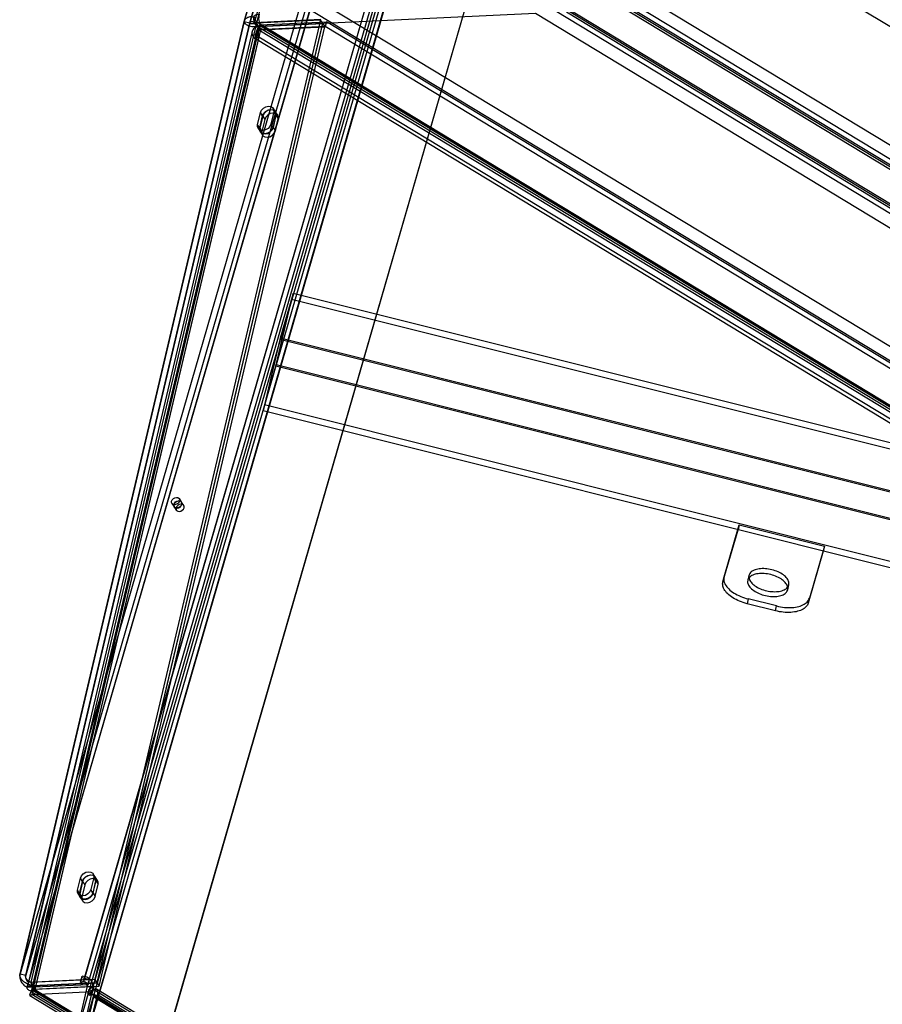
# Model space of a CAD drawing. Units: millimetres. Extents: x -833 to 927, y -450 to 839.
# Drawn here: x -833 to -538, y -19 to 316 of the extents above; entities that cross this region are included whole.
import ezdxf

# ---------------------------------------------------------------- set-up
doc = ezdxf.new("R2010")
doc.units = ezdxf.units.MM

msp = doc.modelspace()

# ---------------------------------------------------------------- linework, layer by layer
at = {"color": 7, "linetype": 'Continuous', "lineweight": 25}
for p, q in [((-756.32, 315.91), (-623.05, 776.29)), ((-623.01, 776.43), (-756.3, 316.01)), ((-619.12, 777.51), (-752.88, 315.46)), ((-621.09, 775.88), (-754.38, 315.46)), ((-754.38, 315.43), (-621.11, 775.8)), ((-699.54, 451.3), (-832.82, -9.07)), ((-697.6, 450.81), (-830.88, -9.56)), ((-830.35, -13.66), (-696.59, 448.39)), ((-829.96, -12), (-696.2, 450.05)), ((-811.07, -11.73), (-680.95, 437.73)), ((-810.68, -10.08), (-680.56, 439.38)), ((-679.79, 436.12), (-809.9, -13.33)), ((-807.96, -13.82), (-677.85, 435.64)), ((-684.27, 417.1), (-814.38, -32.35)), ((-682.33, 416.62), (-812.44, -32.84)), ((-681.55, 413.36), (-811.67, -36.1)), ((-811.28, -34.44), (-681.16, 415.01)), ((-657.71, 400.82), (-783.33, -33.12)), ((-658.1, 399.17), (-783.72, -34.77)), ((-34.16, -37.36), (-652.59, 336.88)), ((-33.19, -37.27), (-651.62, 336.96)), ((-641.09, 337.42), (-32.31, -30.98)), ((-651.33, 335.35), (-32.91, -38.89)), ((-34.73, -34.41), (-643.51, 333.99)), ((-746.44, 332.42), (-49.25, -89.48)), ((-748.86, 328.98), (-751.98, 315.75)), ((-51.67, -92.92), (-748.86, 328.98)), ((-551.51, 323.69), (-21.51, 2.96)), ((-36.02, -52.12), (-654.45, 322.12)), ((-646.63, 320.76), (-37.85, -47.64)), ((-36.6, -49.17), (-645.37, 319.23)), ((-756.33, 315.88), (-832.83, -9.14)), ((-832.82, -9.07), (-756.32, 315.91)), ((-730.25, 316.44), (-807.3, -10.91)), ((-756.32, 315.91), (-754.38, 315.43)), ((-752.88, 315.46), (-752.49, 317.12)), ((-730.2, 316.54), (-752.88, 315.46)), ((-752.11, 315.4), (-730.25, 316.44)), ((-750.73, 314.23), (-656.87, 318.68)), ((-729.54, 315.32), (-730.25, 316.44)), ((-656.87, 318.68), (-38.44, -55.55)), ((-646.34, 319.14), (-37.56, -49.25)), ((-754.38, 315.42), (-830.89, -9.6)), ((-830.88, -9.56), (-754.38, 315.43)), ((-752.11, 315.4), (-829.16, -11.95)), ((-828.45, -13.07), (-751.4, 314.28)), ((-828.39, -13.16), (-751.34, 314.19)), ((-827.67, -14.28), (-750.62, 313.07)), ((-729.54, 315.32), (-806.59, -12.03)), ((-806.53, -12.12), (-729.48, 315.23)), ((-805.81, -13.24), (-728.76, 314.11)), ((-751.4, 314.28), (-752.11, 315.4)), ((-751.98, 315.75), (-54.78, -106.15)), ((-751.7, 314.14), (-54.5, -107.76)), ((-751.4, 314.28), (-729.54, 315.32)), ((-751.37, 312.75), (-751.27, 313.34)), ((-751.34, 314.19), (-729.48, 315.23)), ((-750.95, 314.7), (-751.34, 313.05)), ((-751.34, 314.19), (-750.62, 313.07)), ((-728.66, 314.13), (-751.34, 313.05)), ((-751.34, 313.05), (-53.09, -109.49)), ((-750.95, 314.7), (-728.27, 315.78)), ((-750.95, 314.7), (-52.7, -107.84)), ((-53.53, -107.67), (-750.73, 314.23)), ((-750.62, 313.07), (-728.76, 314.11)), ((-729.48, 315.23), (-728.76, 314.11)), ((-728.27, 315.78), (-728.66, 314.13)), ((-49.44, -96.9), (-728.66, 314.13)), ((-49.05, -95.24), (-728.27, 315.78)), ((-753.64, 312.42), (-830.4, -13.71)), ((-752.51, 309.93), (-829, -15.05)), ((-751.69, 311.96), (-828.45, -14.17)), ((-751.28, 310.57), (-827.78, -14.42)), ((-752.51, 309.93), (-751.28, 310.57)), ((-56.79, -111.08), (-752.51, 309.93)), ((-55.56, -110.44), (-751.28, 310.57)), ((-745.66, 285.14), (-746.37, 286.26)), ((-751.74, 280.67), (-750.76, 284.8)), ((-751.02, 279.55), (-750.05, 283.68)), ((-749.99, 283.59), (-750.96, 279.45)), ((-750.05, 283.68), (-750.76, 284.8)), ((-749.27, 282.47), (-750.25, 278.33)), ((-749.99, 283.59), (-749.27, 282.47)), ((-746.2, 285.02), (-747.17, 280.89)), ((-745.48, 283.9), (-746.46, 279.76)), ((-746.4, 279.67), (-745.42, 283.81)), ((-745.48, 283.9), (-746.2, 285.02)), ((-745.68, 278.55), (-744.71, 282.69)), ((-744.88, 283.92), (-745.6, 285.04)), ((-745.42, 283.81), (-744.71, 282.69)), ((-751.02, 279.55), (-751.74, 280.67)), ((-751.56, 279.43), (-750.85, 278.31)), ((-750.96, 279.45), (-750.25, 278.33)), ((-746.46, 279.76), (-747.17, 280.89)), ((-746.4, 279.67), (-745.68, 278.55)), ((-750.79, 278.22), (-750.07, 277.1)), ((-745.47, 198.26), (-739.63, 223.07)), ((-739.63, 223.07), (-744.04, 207.85)), ((-386.29, 134.62), (-739.63, 223.07)), ((-745.4, 198.74), (-740.15, 221.06)), ((-740.15, 221.06), (-744.11, 207.37)), ((-386.8, 132.62), (-740.15, 221.06)), ((-744.04, 207.85), (-749.88, 183.04)), ((-744.11, 207.37), (-749.37, 185.04)), ((-390.77, 118.93), (-744.11, 207.37)), ((-390.69, 119.41), (-744.04, 207.85)), ((-749.88, 183.04), (-745.47, 198.26)), ((-392.13, 109.81), (-745.47, 198.26)), ((-392.06, 110.29), (-745.4, 198.74)), ((-396.02, 96.6), (-749.37, 185.04)), ((-396.53, 94.6), (-749.88, 183.04)), ((-780.97, 151.44), (-780.26, 150.32)), ((-777.73, 151.93), (-778.44, 153.05)), ((-776.95, 150.72), (-777.67, 151.84)), ((-780.2, 150.23), (-779.48, 149.1)), ((-592.89, 124.71), (-587.75, 142.46)), ((-592.5, 126.36), (-587.36, 144.11)), ((-587.36, 144.11), (-587.75, 142.46)), ((-587.36, 144.11), (-558.27, 136.83)), ((-558.66, 135.18), (-563.8, 117.43)), ((-558.27, 136.83), (-563.41, 119.08)), ((-558.27, 136.83), (-558.66, 135.18)), ((-592.54, 126.23), (-592.93, 124.57)), ((-592.89, 124.71), (-592.5, 126.36)), ((-584.04, 126.86), (-584.42, 125.21)), ((-570.8, 122), (-570.41, 123.65)), ((-584.27, 118.86), (-584.66, 117.21)), ((-574.57, 116.44), (-584.27, 118.86)), ((-563.41, 119.08), (-563.8, 117.43)), ((-574.96, 114.78), (-584.66, 117.21)), ((-574.96, 114.78), (-574.57, 116.44)), ((-813.22, 19.47), (-812.24, 23.61)), ((-811.53, 22.49), (-812.24, 23.61)), ((-807.68, 23.83), (-808.65, 19.69)), ((-807.14, 23.94), (-807.85, 25.06)), ((-806.96, 22.7), (-807.68, 23.83)), ((-806.36, 22.73), (-807.08, 23.85)), ((-812.5, 18.35), (-811.53, 22.49)), ((-811.47, 22.39), (-812.44, 18.26)), ((-810.75, 21.27), (-811.73, 17.14)), ((-811.47, 22.39), (-810.75, 21.27)), ((-806.96, 22.7), (-807.93, 18.57)), ((-807.88, 18.48), (-806.9, 22.61)), ((-807.16, 17.36), (-806.19, 21.49)), ((-806.9, 22.61), (-806.19, 21.49)), ((-812.5, 18.35), (-813.22, 19.47)), ((-813.04, 18.24), (-812.33, 17.12)), ((-812.44, 18.26), (-811.73, 17.14)), ((-812.27, 17.02), (-811.55, 15.9)), ((-807.93, 18.57), (-808.65, 19.69)), ((-807.88, 18.48), (-807.16, 17.36)), ((-832.82, -9.07), (-830.88, -9.56)), ((-812.04, -11.49), (-811.65, -9.83)), ((-811.65, -9.83), (-811.79, -10.34)), ((-810.68, -10.08), (-811.65, -9.83)), ((-811.07, -11.73), (-810.68, -10.08)), ((-830.35, -13.66), (-829.96, -12)), ((-830.35, -13.66), (-809.5, -12.67)), ((-809.11, -11.01), (-829.96, -12)), ((-829.16, -11.95), (-807.3, -10.91)), ((-828.45, -13.07), (-829.16, -11.95)), ((-828.45, -13.07), (-806.59, -12.03)), ((-807.57, -13.43), (-828.42, -14.42)), ((-828.39, -13.16), (-806.53, -12.12)), ((-828.39, -13.16), (-827.67, -14.28)), ((-827.67, -14.28), (-805.81, -13.24)), ((-809.9, -13.33), (-814.38, -32.35)), ((-812.18, -11.99), (-811.79, -10.34)), ((-812.18, -11.99), (-812.04, -11.49)), ((-809.5, -12.67), (-812.18, -11.99)), ((-812.04, -11.49), (-811.07, -11.73)), ((-811.79, -10.34), (-809.11, -11.01)), ((-809.9, -13.33), (-807.96, -13.82)), ((-809.5, -12.67), (-809.11, -11.01)), ((-807.57, -13.43), (-809.26, -14.31)), ((-807.96, -15.08), (-807.57, -13.43)), ((-806.59, -12.03), (-807.3, -10.91)), ((-806.53, -12.12), (-805.81, -13.24)), ((-829.43, -16.48), (-132.19, -438.4)), ((-827.78, -14.42), (-829, -15.05)), ((-829, -15.05), (-133.28, -436.06)), ((-828.42, -14.42), (-828.8, -16.07)), ((-828.8, -16.07), (-807.96, -15.08)), ((-130.55, -438.61), (-828.8, -16.07)), ((-130.17, -436.96), (-828.42, -14.42)), ((-828.39, -14.77), (-131.16, -436.69)), ((-827.78, -14.42), (-132.06, -435.43)), ((-807.96, -13.82), (-812.44, -32.84)), ((-810.9, -35.25), (-806.42, -16.23)), ((-809.65, -15.96), (-809.26, -14.31)), ((-809.65, -15.96), (-807.96, -15.08)), ((-808.89, -16.42), (-809.65, -15.96)), ((-809.26, -14.31), (-808.5, -14.77)), ((-808.89, -16.42), (-808.5, -14.77)), ((-808.27, -16.11), (-808.89, -16.42)), ((-808.5, -14.77), (-807.88, -14.45)), ((-808.27, -16.11), (-807.88, -14.45)), ((-129.05, -427.13), (-808.27, -16.11)), ((-128.66, -425.48), (-807.88, -14.45)), ((-128.57, -427.09), (-807.79, -16.06)), ((-807.65, -16.87), (-806.42, -16.23)), ((-127.53, -425.38), (-806.75, -14.35)), ((-127.2, -427.26), (-806.42, -16.23)), ((-812.12, -35.89), (-807.65, -16.87)), ((-807.65, -16.87), (-128.43, -427.89))]:
    msp.add_line(p, q, dxfattribs=at)
at = {"color": 7, "linetype": 'Continuous', "lineweight": 25, "flags": 128}
for points in [[(-751.98, 315.75), (-752.51, 316.15), (-752.88, 316.58), (-753.07, 317.02), (-753.05, 317.44), (-752.84, 317.8), (-752.44, 318.1), (-751.89, 318.3), (-751.22, 318.39)], [(-750.73, 314.23), (-751.07, 314.09), (-751.38, 314.05), (-751.65, 314.11), (-751.85, 314.28), (-751.99, 314.54), (-752.06, 314.88), (-752.06, 315.29), (-751.98, 315.75)], [(-750.76, 284.8), (-750.4, 285.6), (-749.75, 286.3), (-748.91, 286.78), (-747.99, 286.98), (-747.16, 286.86), (-746.52, 286.45), (-746.19, 285.8), (-746.2, 285.02)], [(-750.05, 283.68), (-749.69, 284.48), (-749.04, 285.18), (-748.19, 285.66), (-747.28, 285.86), (-746.44, 285.74), (-745.81, 285.33), (-745.47, 284.68), (-745.48, 283.9)], [(-745.42, 283.81), (-745.41, 284.59), (-745.75, 285.24), (-746.38, 285.65), (-747.22, 285.77), (-748.13, 285.57), (-748.98, 285.08), (-749.63, 284.39), (-749.99, 283.59)], [(-744.71, 282.69), (-744.7, 283.47), (-745.03, 284.12), (-745.67, 284.53), (-746.5, 284.64), (-747.42, 284.45), (-748.26, 283.96), (-748.91, 283.27), (-749.27, 282.47)], [(-747.17, 280.89), (-747.53, 280.09), (-748.18, 279.39), (-749.03, 278.91), (-749.94, 278.71), (-750.78, 278.83), (-751.41, 279.24), (-751.75, 279.89), (-751.74, 280.67)], [(-746.46, 279.76), (-746.82, 278.96), (-747.47, 278.27), (-748.31, 277.79), (-749.23, 277.59), (-750.06, 277.7), (-750.7, 278.12), (-751.03, 278.76), (-751.02, 279.55)], [(-750.96, 279.45), (-750.98, 278.67), (-750.64, 278.02), (-750, 277.61), (-749.17, 277.5), (-748.26, 277.69), (-747.41, 278.18), (-746.76, 278.87), (-746.4, 279.67)], [(-750.25, 278.33), (-750.26, 277.55), (-749.92, 276.9), (-749.29, 276.49), (-748.45, 276.37), (-747.54, 276.57), (-746.69, 277.06), (-746.04, 277.75), (-745.68, 278.55)], [(-781.08, 152.18), (-780.86, 152.66), (-780.47, 153.08), (-779.96, 153.37), (-779.42, 153.49), (-778.91, 153.42), (-778.53, 153.17), (-778.33, 152.78), (-778.34, 152.31), (-778.55, 151.83), (-778.94, 151.42), (-779.45, 151.13), (-780, 151.01), (-780.5, 151.08), (-780.88, 151.32), (-781.08, 151.71), (-781.08, 152.18)], [(-780.36, 151.06), (-780.15, 151.54), (-779.75, 151.96), (-779.25, 152.25), (-778.7, 152.37), (-778.2, 152.3), (-777.82, 152.05), (-777.61, 151.66), (-777.62, 151.19), (-777.84, 150.71), (-778.23, 150.29), (-778.74, 150), (-779.28, 149.89), (-779.79, 149.95), (-780.17, 150.2), (-780.37, 150.59), (-780.36, 151.06)], [(-779.22, 149.79), (-778.68, 149.91), (-778.17, 150.2), (-777.78, 150.62), (-777.56, 151.1), (-777.56, 151.57), (-777.76, 151.96), (-778.14, 152.2), (-778.64, 152.27), (-779.19, 152.15), (-779.69, 151.86), (-780.09, 151.45), (-780.3, 150.97), (-780.31, 150.5), (-780.11, 150.11), (-779.73, 149.86), (-779.22, 149.79)], [(-778.51, 148.67), (-777.96, 148.79), (-777.45, 149.08), (-777.06, 149.5), (-776.85, 149.98), (-776.84, 150.45), (-777.04, 150.83), (-777.42, 151.08), (-777.93, 151.15), (-778.47, 151.03), (-778.98, 150.74), (-779.37, 150.33), (-779.59, 149.85), (-779.59, 149.38), (-779.39, 148.99), (-779.01, 148.74), (-778.51, 148.67)], [(-576.19, 128.81), (-576.75, 128.93), (-577.31, 129.04), (-577.87, 129.11), (-578.42, 129.17), (-578.97, 129.19), (-579.51, 129.19), (-580.03, 129.16), (-580.53, 129.11), (-581.01, 129.03), (-581.46, 128.93), (-581.89, 128.8), (-582.28, 128.65), (-582.64, 128.47), (-582.97, 128.28), (-583.26, 128.06), (-583.5, 127.83), (-583.71, 127.58), (-583.87, 127.31), (-583.99, 127.03), (-584.06, 126.74), (-584.09, 126.43), (-584.07, 126.12), (-584, 125.81), (-583.89, 125.49), (-583.74, 125.17), (-583.54, 124.85), (-583.3, 124.53), (-583.03, 124.22), (-582.71, 123.91), (-582.35, 123.61), (-581.96, 123.33), (-581.54, 123.05), (-581.09, 122.8), (-580.62, 122.55), (-580.12, 122.33), (-579.6, 122.12), (-579.07, 121.94), (-578.53, 121.78), (-577.97, 121.64), (-577.41, 121.53), (-576.85, 121.44), (-576.29, 121.37), (-575.74, 121.33), (-575.2, 121.32), (-574.67, 121.34), (-574.16, 121.38), (-573.67, 121.44), (-573.2, 121.53), (-572.76, 121.65), (-572.35, 121.79), (-571.97, 121.95), (-571.63, 122.14), (-571.32, 122.34), (-571.06, 122.57), (-570.83, 122.81), (-570.65, 123.07), (-570.51, 123.34), (-570.41, 123.63), (-570.36, 123.93), (-570.36, 124.23), (-570.4, 124.55), (-570.49, 124.87), (-570.62, 125.19), (-570.79, 125.51), (-571.01, 125.83), (-571.27, 126.14), (-571.57, 126.45), (-571.91, 126.75), (-572.28, 127.05), (-572.69, 127.33), (-573.12, 127.59), (-573.58, 127.84), (-574.07, 128.08), (-574.58, 128.29), (-575.1, 128.48), (-575.64, 128.66), (-576.19, 128.81)], [(-584.66, 117.21), (-585.32, 117.39), (-585.97, 117.59), (-586.6, 117.81), (-587.22, 118.05), (-587.83, 118.32), (-588.4, 118.6), (-588.96, 118.89), (-589.49, 119.21), (-589.99, 119.54), (-590.45, 119.88), (-590.89, 120.23), (-591.28, 120.59), (-591.64, 120.96), (-591.96, 121.34), (-592.24, 121.72), (-592.48, 122.1), (-592.67, 122.49), (-592.82, 122.87), (-592.93, 123.25), (-592.99, 123.63), (-593, 124), (-592.97, 124.36), (-592.89, 124.71)], [(-592.5, 126.36), (-592.58, 126.01), (-592.61, 125.65), (-592.6, 125.28), (-592.54, 124.9), (-592.43, 124.52), (-592.28, 124.14), (-592.09, 123.76), (-591.85, 123.37), (-591.57, 122.99), (-591.25, 122.62), (-590.89, 122.25), (-590.5, 121.89), (-590.06, 121.53), (-589.6, 121.19), (-589.1, 120.86), (-588.57, 120.55), (-588.02, 120.25), (-587.44, 119.97), (-586.83, 119.71), (-586.22, 119.46), (-585.58, 119.24), (-584.93, 119.04), (-584.27, 118.86)], [(-576.58, 127.15), (-577.14, 127.28), (-577.7, 127.38), (-578.26, 127.46), (-578.81, 127.51), (-579.36, 127.54), (-579.9, 127.54), (-580.42, 127.51), (-580.92, 127.46), (-581.4, 127.38), (-581.85, 127.27), (-582.28, 127.15), (-582.67, 126.99), (-583.03, 126.82), (-583.36, 126.62), (-583.65, 126.41), (-583.89, 126.17), (-584.1, 125.92), (-584.26, 125.66), (-584.38, 125.37), (-584.45, 125.08), (-584.48, 124.78), (-584.46, 124.47), (-584.39, 124.15), (-584.28, 123.83), (-584.13, 123.51), (-583.93, 123.19), (-583.69, 122.88), (-583.41, 122.56), (-583.1, 122.26), (-582.74, 121.96), (-582.35, 121.67), (-581.93, 121.4), (-581.48, 121.14), (-581.01, 120.9), (-580.51, 120.68), (-579.99, 120.47), (-579.46, 120.29), (-578.91, 120.13), (-578.36, 119.99), (-577.8, 119.87), (-577.24, 119.78), (-576.68, 119.72), (-576.13, 119.68), (-575.59, 119.67), (-575.06, 119.68), (-574.55, 119.72), (-574.06, 119.79), (-573.59, 119.88), (-573.15, 119.99), (-572.74, 120.13), (-572.36, 120.3), (-572.02, 120.48), (-571.71, 120.69), (-571.45, 120.91), (-571.22, 121.16), (-571.04, 121.42), (-570.9, 121.69), (-570.8, 121.98), (-570.75, 122.27), (-570.75, 122.58), (-570.79, 122.89), (-570.88, 123.21), (-571.01, 123.53), (-571.18, 123.85), (-571.4, 124.17), (-571.66, 124.49), (-571.96, 124.8), (-572.3, 125.1), (-572.67, 125.39), (-573.08, 125.67), (-573.51, 125.94), (-573.97, 126.19), (-574.46, 126.42), (-574.97, 126.64), (-575.49, 126.83), (-576.03, 127), (-576.58, 127.15)], [(-574.57, 116.44), (-573.91, 116.28), (-573.24, 116.15), (-572.57, 116.05), (-571.9, 115.97), (-571.24, 115.92), (-570.59, 115.89), (-569.95, 115.89), (-569.32, 115.91), (-568.71, 115.96), (-568.12, 116.04), (-567.56, 116.14), (-567.02, 116.27), (-566.51, 116.42), (-566.03, 116.6), (-565.58, 116.8), (-565.17, 117.02), (-564.8, 117.26), (-564.46, 117.52), (-564.16, 117.8), (-563.91, 118.1), (-563.7, 118.41), (-563.53, 118.74), (-563.41, 119.08)], [(-563.8, 117.43), (-563.92, 117.09), (-564.09, 116.76), (-564.3, 116.45), (-564.55, 116.15), (-564.85, 115.87), (-565.19, 115.61), (-565.56, 115.37), (-565.97, 115.14), (-566.42, 114.95), (-566.9, 114.77), (-567.41, 114.62), (-567.95, 114.49), (-568.51, 114.39), (-569.1, 114.31), (-569.71, 114.26), (-570.34, 114.23), (-570.98, 114.23), (-571.63, 114.26), (-572.29, 114.32), (-572.96, 114.39), (-573.63, 114.5), (-574.3, 114.63), (-574.96, 114.78)], [(-812.24, 23.61), (-811.88, 24.41), (-811.23, 25.1), (-810.38, 25.59), (-809.47, 25.78), (-808.64, 25.67), (-808, 25.26), (-807.66, 24.61), (-807.68, 23.83)], [(-811.53, 22.49), (-811.17, 23.29), (-810.51, 23.98), (-809.67, 24.46), (-808.76, 24.66), (-807.92, 24.55), (-807.29, 24.13), (-806.95, 23.49), (-806.96, 22.7)], [(-806.9, 22.61), (-806.89, 23.39), (-807.23, 24.04), (-807.86, 24.45), (-808.7, 24.57), (-809.61, 24.37), (-810.46, 23.89), (-811.11, 23.19), (-811.47, 22.39)], [(-806.19, 21.49), (-806.17, 22.27), (-806.51, 22.92), (-807.15, 23.33), (-807.98, 23.45), (-808.89, 23.25), (-809.74, 22.77), (-810.39, 22.07), (-810.75, 21.27)], [(-808.65, 19.69), (-809.01, 18.89), (-809.66, 18.2), (-810.51, 17.71), (-811.42, 17.51), (-812.26, 17.63), (-812.89, 18.04), (-813.23, 18.69), (-813.22, 19.47)], [(-807.93, 18.57), (-808.29, 17.77), (-808.95, 17.08), (-809.79, 16.59), (-810.7, 16.39), (-811.54, 16.51), (-812.18, 16.92), (-812.51, 17.57), (-812.5, 18.35)], [(-812.44, 18.26), (-812.45, 17.48), (-812.12, 16.83), (-811.48, 16.42), (-810.65, 16.3), (-809.73, 16.5), (-808.89, 16.98), (-808.24, 17.68), (-807.88, 18.48)], [(-811.73, 17.14), (-811.74, 16.36), (-811.4, 15.71), (-810.77, 15.3), (-809.93, 15.18), (-809.02, 15.38), (-808.17, 15.86), (-807.52, 16.56), (-807.16, 17.36)], [(-808.27, -16.11), (-808.1, -16.04), (-807.94, -16.02), (-807.81, -16.05), (-807.71, -16.13), (-807.64, -16.26), (-807.61, -16.43), (-807.61, -16.64), (-807.65, -16.87)], [(-807.88, -14.45), (-807.48, -14.29), (-807.12, -14.25), (-806.81, -14.32), (-806.57, -14.51), (-806.41, -14.81), (-806.33, -15.21), (-806.33, -15.69), (-806.42, -16.23)]]:
    msp.add_lwpolyline(points, dxfattribs=at)
at = {"color": 7, "linetype": 'Continuous', "lineweight": 25}
for centre, radius, start, end in [((-750.14, 316.71), 3, 166.7551, 238.8201), ((-745.26, 316.98), 6.12, 166.6757, 206.7336), ((-811.25, -13.35), 3.32, 351.841, 80.0193), ((-811.31, -13.13), 1.42, 351.841, 80.0193)]:
    msp.add_arc(centre, radius, start, end, dxfattribs=at)
for points, knots in [([(-756.32, 315.91), (-756.39, 315.7), (-756.3, 315.45), (-755.81, 314.96), (-755.42, 314.72), (-754.44, 314.36), (-753.85, 314.22), (-752.62, 314.12), (-751.98, 314.16), (-751.4, 314.28)], [0, 0, 0, 0, 0.25, 0.25, 0.5, 0.5, 0.75, 0.75, 1, 1, 1, 1]), ([(-752.49, 317.12), (-752.7, 317.21), (-752.92, 317.28), (-753.35, 317.39), (-753.57, 317.42), (-753.99, 317.45), (-754.2, 317.44), (-754.6, 317.39), (-754.79, 317.35), (-755.15, 317.23), (-755.31, 317.16), (-755.61, 316.97), (-755.75, 316.86), (-755.98, 316.63), (-756.08, 316.5), (-756.23, 316.22), (-756.29, 316.07), (-756.32, 315.91)], [0, 0, 0, 0, 0.125, 0.125, 0.25, 0.25, 0.375, 0.375, 0.5, 0.5, 0.625, 0.625, 0.75, 0.75, 0.875, 0.875, 1, 1, 1, 1]), ([(-754.38, 315.43), (-754.4, 315.39), (-754.35, 315.34), (-754.11, 315.24), (-753.93, 315.2), (-753.48, 315.15), (-753.22, 315.15), (-752.66, 315.22), (-752.38, 315.29), (-752.11, 315.4)], [0, 0, 0, 0, 0.25, 0.25, 0.5, 0.5, 0.75, 0.75, 1, 1, 1, 1]), ([(-752.88, 315.46), (-753.05, 315.58), (-753.22, 315.67), (-753.57, 315.77), (-753.73, 315.79), (-754.01, 315.77), (-754.13, 315.73), (-754.26, 315.63), (-754.3, 315.6), (-754.36, 315.52), (-754.37, 315.47), (-754.38, 315.43)], [0, 0, 0, 0, 0.25, 0.25, 0.5, 0.5, 0.75, 0.75, 0.875, 0.875, 1, 1, 1, 1]), ([(-751.34, 314.19), (-751.92, 314.06), (-752.44, 313.85), (-753.24, 313.26), (-753.51, 312.89), (-753.73, 312.08), (-753.69, 311.63), (-753.3, 310.75), (-752.95, 310.31), (-752.51, 309.93)], [0, 0, 0, 0, 0.25, 0.25, 0.5, 0.5, 0.75, 0.75, 1, 1, 1, 1]), ([(-752.51, 309.93), (-752.52, 310.16), (-752.51, 310.38), (-752.47, 310.84), (-752.44, 311.08), (-752.36, 311.55), (-752.3, 311.78), (-752.18, 312.24), (-752.11, 312.47), (-751.95, 312.9), (-751.87, 313.11), (-751.69, 313.51), (-751.6, 313.69), (-751.41, 314.04), (-751.32, 314.19), (-751.13, 314.47), (-751.04, 314.6), (-750.95, 314.7)], [0, 0, 0, 0, 0.125, 0.125, 0.25, 0.25, 0.375, 0.375, 0.5, 0.5, 0.625, 0.625, 0.75, 0.75, 0.875, 0.875, 1, 1, 1, 1]), ([(-750.62, 313.07), (-750.89, 312.96), (-751.12, 312.81), (-751.49, 312.45), (-751.62, 312.23), (-751.74, 311.77), (-751.74, 311.52), (-751.59, 311.03), (-751.46, 310.79), (-751.28, 310.57)], [0, 0, 0, 0, 0.25, 0.25, 0.5, 0.5, 0.75, 0.75, 1, 1, 1, 1]), ([(-751.28, 310.57), (-751.35, 310.8), (-751.39, 311.03), (-751.44, 311.51), (-751.45, 311.74), (-751.43, 312.19), (-751.42, 312.4), (-751.39, 312.67), (-751.37, 312.76), (-751.35, 312.92), (-751.35, 312.99), (-751.34, 313.05)], [0, 0, 0, 0, 0.25, 0.25, 0.5, 0.5, 0.75, 0.75, 0.875, 0.875, 1, 1, 1, 1]), ([(-832.82, -9.07), (-832.93, -9.52), (-832.95, -9.99), (-832.81, -10.92), (-832.66, -11.37), (-832.19, -12.2), (-831.89, -12.58), (-831.18, -13.22), (-830.77, -13.47), (-830.35, -13.66)], [0, 0, 0, 0, 0.25, 0.25, 0.5, 0.5, 0.75, 0.75, 1, 1, 1, 1]), ([(-828.45, -13.07), (-828.72, -13.03), (-829, -12.97), (-829.57, -12.81), (-829.86, -12.71), (-830.43, -12.46), (-830.71, -12.32), (-831.1, -12.08), (-831.23, -11.99), (-831.47, -11.82), (-831.59, -11.72), (-831.93, -11.44), (-832.12, -11.24), (-832.46, -10.81), (-832.59, -10.59), (-832.74, -10.26), (-832.78, -10.15), (-832.84, -9.93), (-832.86, -9.82), (-832.89, -9.5), (-832.87, -9.28), (-832.82, -9.07)], [0, 0, 0, 0, 0.125, 0.125, 0.25, 0.25, 0.375, 0.375, 0.4375, 0.4375, 0.5, 0.5, 0.625, 0.625, 0.75, 0.75, 0.8125, 0.8125, 0.875, 0.875, 1, 1, 1, 1]), ([(-830.88, -9.56), (-830.94, -9.79), (-830.96, -10.03), (-830.92, -10.51), (-830.87, -10.74), (-830.69, -11.18), (-830.57, -11.38), (-830.29, -11.73), (-830.13, -11.88), (-829.96, -12)], [0, 0, 0, 0, 0.25, 0.25, 0.5, 0.5, 0.75, 0.75, 1, 1, 1, 1]), ([(-829.16, -11.95), (-829.27, -11.9), (-829.39, -11.85), (-829.62, -11.73), (-829.74, -11.65), (-829.97, -11.49), (-830.08, -11.4), (-830.29, -11.21), (-830.39, -11.1), (-830.57, -10.88), (-830.65, -10.77), (-830.77, -10.53), (-830.83, -10.41), (-830.93, -10.04), (-830.94, -9.79), (-830.88, -9.56)], [0, 0, 0, 0, 0.125, 0.125, 0.25, 0.25, 0.375, 0.375, 0.5, 0.5, 0.625, 0.625, 0.75, 0.75, 1, 1, 1, 1]), ([(-829, -15.05), (-829.25, -14.96), (-829.47, -14.86), (-829.85, -14.63), (-830, -14.51), (-830.25, -14.27), (-830.33, -14.14), (-830.4, -13.96), (-830.41, -13.9), (-830.42, -13.79), (-830.41, -13.73), (-830.36, -13.58), (-830.29, -13.48), (-830.07, -13.32), (-829.93, -13.25), (-829.66, -13.18), (-829.57, -13.16), (-829.36, -13.13), (-829.25, -13.12), (-828.91, -13.11), (-828.66, -13.12), (-828.39, -13.16)], [0, 0, 0, 0, 0.125, 0.125, 0.25, 0.25, 0.375, 0.375, 0.4375, 0.4375, 0.5, 0.5, 0.625, 0.625, 0.75, 0.75, 0.8125, 0.8125, 0.875, 0.875, 1, 1, 1, 1]), ([(-828.8, -16.07), (-828.98, -16.28), (-829.14, -16.41), (-829.38, -16.52), (-829.46, -16.49), (-829.52, -16.29), (-829.5, -16.12), (-829.33, -15.65), (-829.2, -15.37), (-829, -15.05)], [0, 0, 0, 0, 0.25, 0.25, 0.5, 0.5, 0.75, 0.75, 1, 1, 1, 1]), ([(-828.48, -14.7), (-828.51, -14.78), (-828.55, -14.93), (-828.51, -14.94), (-828.43, -14.89), (-828.4, -14.87)], [0, 0, 0, 0, 0.3987274, 0.7833932, 1, 1, 1, 1]), ([(-827.78, -14.42), (-827.89, -14.41), (-827.99, -14.39), (-828.16, -14.35), (-828.24, -14.33), (-828.36, -14.28), (-828.4, -14.25), (-828.45, -14.21), (-828.46, -14.19), (-828.44, -14.15), (-828.42, -14.14), (-828.34, -14.12), (-828.29, -14.12), (-828.08, -14.15), (-827.89, -14.19), (-827.67, -14.28)], [0, 0, 0, 0, 0.125, 0.125, 0.25, 0.25, 0.375, 0.375, 0.5, 0.5, 0.625, 0.625, 0.75, 0.75, 1, 1, 1, 1]), ([(-828.42, -14.42), (-828.43, -14.54), (-828.44, -14.64), (-828.42, -14.75), (-828.39, -14.78), (-828.3, -14.77), (-828.23, -14.73), (-828.04, -14.6), (-827.92, -14.52), (-827.78, -14.42)], [0, 0, 0, 0, 0.25, 0.25, 0.5, 0.5, 0.75, 0.75, 1, 1, 1, 1]), ([(-828.4, -14.87), (-828.37, -14.85), (-828.29, -14.78), (-828.14, -14.67), (-828.04, -14.6)], [0, 0, 0, 0, 0.30278, 1, 1, 1, 1])]:
    msp.add_open_spline(points, degree=3, knots=knots, dxfattribs=at)

doc.saveas('drawing.dxf')
